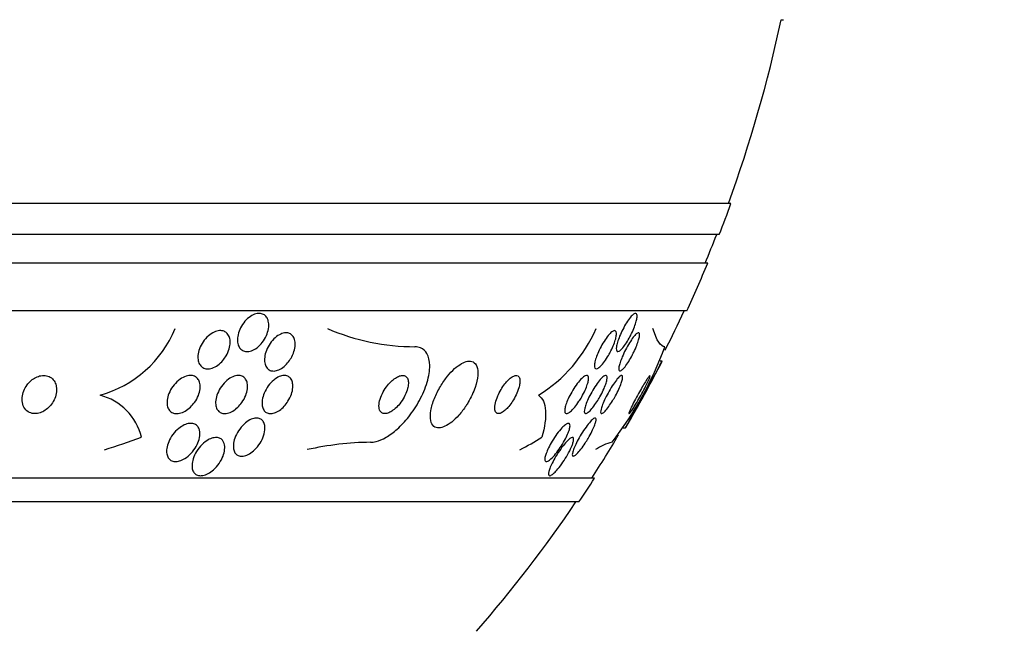
# Model space of a CAD drawing. Units: millimetres. Extents: x 0 to 1410, y 0 to 1604.
# Drawn here: x 819 to 840, y 1134 to 1146 of the extents above; entities that cross this region are included whole.
import ezdxf
from ezdxf import colors
from ezdxf.entities.mleader import LeaderData, LeaderLine
from ezdxf.math import Vec2, Vec3

# ---------------------------------------------------------------- set-up
doc = ezdxf.new("R2010")
doc.units = ezdxf.units.MM
doc.layers.add('DV4_Défaut', color=7, linetype='Continuous')
doc.layers.add('Défaut', color=7, linetype='Continuous')

# ---------------------------------------------------------------- blocks, each defined once
blk = doc.blocks.new('_DOT')
at = {"color": 0}
blk.add_line((0, 0), (-1, 0), dxfattribs=at)
at = {"color": 0, "const_width": 0.333}
blk.add_lwpolyline([(-0.1665, 0, 1), (0.1665, 0, 1)], format="xyb", close=True, dxfattribs=at)
blk = doc.blocks.new('SE3')
at = {"layer": 'DV4_Défaut', "color": 7, "linetype": 'Continuous'}
for p, q in [((835.334, 1146.331), (835.388, 1146.331)), ((834.285, 1142.481), (817.451, 1142.481)), ((834.04, 1141.831), (817.44, 1141.831)), ((833.798, 1141.231), (817.392, 1141.231)), ((833.357, 1140.231), (817.231, 1140.231)), ((832.843, 1139.181), (832.799, 1139.181)), ((832.028, 1137.781), (832.079, 1137.781)), ((831.428, 1136.731), (815.786, 1136.731)), ((831.097, 1136.231), (815.534, 1136.231))]:
    blk.add_line(p, q, dxfattribs=at)
for centre, radius, start, end in [((807.452, 1152.231), 28.5, 339.9948, 348.0524), ((807.452, 1152.231), 28.55, 338.6371, 340.0313), ((807.452, 1152.231), 28.5, 337.2963, 338.5978), ((807.452, 1152.231), 28.55, 335.1455, 337.3383), ((807.452, 1152.231), 28.5, 333.2717, 335.0989), ((820.414, 1140.786), 2.411, 285.8164, 337.4717), ((827.677, 1144.137), 4.655, 246.6456, 269.854), ((828.643, 1141.077), 3.066, 301.6279, 336.6555), ((825.706, 1142.156), 7.678, 322.49, 339.6087), ((729.027, 1195.351), 118.039, 330.80926, 331.58473), ((807.452, 1152.231), 28.55, 329.6119, 332.797), ((820.778, 1137.314), 1.188, 13.3636, 75.7421), ((807.452, 1152.231), 28.5, 327.0532, 329.1944), ((826.819, 1130.973), 6.509, 90.7307, 102.5243), ((832.003, 1136.552), 0.952, 102.5351, 125.5089), ((807.452, 1152.231), 28.55, 325.9151, 327.1182), ((807.452, 1152.231), 28.5, 318.9717, 325.8471)]:
    blk.add_arc(centre, radius, start, end, dxfattribs=at)
for centre, ratio in [((817.411, 1152.231), 0.90983), ((827.636, 1152.231), 0.541041)]:
    blk.add_ellipse(centre, major_axis=(0, -15.463), ratio=ratio, start_param=0.269604, end_param=0.32732, dxfattribs=at)
for points, knots in [([(824.601, 1139.965), (824.605, 1139.921), (824.6, 1139.872), (824.589, 1139.824), (824.577, 1139.776), (824.559, 1139.726), (824.534, 1139.678), (824.509, 1139.63), (824.477, 1139.583), (824.441, 1139.542), (824.407, 1139.503), (824.367, 1139.468), (824.326, 1139.441), (824.289, 1139.417), (824.249, 1139.399), (824.211, 1139.389), (824.177, 1139.381), (824.144, 1139.379), (824.114, 1139.384), (824.085, 1139.388), (824.058, 1139.399), (824.036, 1139.415), (824.013, 1139.431), (823.994, 1139.454), (823.98, 1139.479), (823.965, 1139.507), (823.955, 1139.54), (823.95, 1139.575), (823.945, 1139.613), (823.946, 1139.656), (823.953, 1139.699), (823.96, 1139.746), (823.975, 1139.795), (823.995, 1139.842), (824.017, 1139.891), (824.045, 1139.94), (824.078, 1139.984), (824.111, 1140.027), (824.149, 1140.066), (824.19, 1140.097), (824.226, 1140.126), (824.266, 1140.149), (824.306, 1140.163), (824.341, 1140.176), (824.376, 1140.182), (824.409, 1140.181), (824.439, 1140.18), (824.468, 1140.172), (824.493, 1140.159), (824.517, 1140.146), (824.539, 1140.127), (824.555, 1140.104), (824.573, 1140.079), (824.586, 1140.05), (824.593, 1140.017), (824.597, 1140), (824.6, 1139.983), (824.601, 1139.965)], [0, 0, 0, 0, 0.061503, 0.061503, 0.061503, 0.122911, 0.122911, 0.122911, 0.185674, 0.185674, 0.185674, 0.245457, 0.245457, 0.245457, 0.299146, 0.299146, 0.299146, 0.347304, 0.347304, 0.347304, 0.393049, 0.393049, 0.393049, 0.439745, 0.439745, 0.439745, 0.49, 0.49, 0.49, 0.545334, 0.545334, 0.545334, 0.605597, 0.605597, 0.605597, 0.668319, 0.668319, 0.668319, 0.729176, 0.729176, 0.729176, 0.784491, 0.784491, 0.784491, 0.833911, 0.833911, 0.833911, 0.88005, 0.88005, 0.88005, 0.926238, 0.926238, 0.926238, 0.975246, 0.975246, 0.975246, 1, 1, 1, 1]), ([(832.153, 1139.663), (832.128, 1139.618), (832.102, 1139.575), (832.076, 1139.538), (832.05, 1139.5), (832.024, 1139.466), (832, 1139.44), (831.978, 1139.416), (831.957, 1139.398), (831.94, 1139.389), (831.924, 1139.381), (831.911, 1139.379), (831.902, 1139.384), (831.893, 1139.389), (831.887, 1139.4), (831.884, 1139.416), (831.881, 1139.432), (831.882, 1139.455), (831.886, 1139.481), (831.89, 1139.508), (831.898, 1139.541), (831.908, 1139.576), (831.92, 1139.615), (831.935, 1139.658), (831.953, 1139.701), (831.972, 1139.748), (831.995, 1139.797), (832.019, 1139.844), (832.044, 1139.894), (832.071, 1139.942), (832.099, 1139.986), (832.126, 1140.028), (832.153, 1140.067), (832.179, 1140.099), (832.203, 1140.127), (832.225, 1140.15), (832.245, 1140.164), (832.262, 1140.176), (832.277, 1140.182), (832.289, 1140.181), (832.3, 1140.18), (832.308, 1140.172), (832.313, 1140.159), (832.317, 1140.145), (832.318, 1140.126), (832.317, 1140.103), (832.315, 1140.078), (832.309, 1140.048), (832.3, 1140.015), (832.291, 1139.98), (832.278, 1139.94), (832.263, 1139.898), (832.246, 1139.853), (832.225, 1139.806), (832.203, 1139.759), (832.187, 1139.726), (832.17, 1139.694), (832.153, 1139.663)], [0, 0, 0, 0, 0.058086, 0.058086, 0.058086, 0.116485, 0.116485, 0.116485, 0.170023, 0.170023, 0.170023, 0.218141, 0.218141, 0.218141, 0.263901, 0.263901, 0.263901, 0.310659, 0.310659, 0.310659, 0.361009, 0.361009, 0.361009, 0.416453, 0.416453, 0.416453, 0.476809, 0.476809, 0.476809, 0.539572, 0.539572, 0.539572, 0.6004, 0.6004, 0.6004, 0.655649, 0.655649, 0.655649, 0.705024, 0.705024, 0.705024, 0.751164, 0.751164, 0.751164, 0.797401, 0.797401, 0.797401, 0.846494, 0.846494, 0.846494, 0.900272, 0.900272, 0.900272, 0.959172, 0.959172, 0.959172, 1, 1, 1, 1]), ([(823.64, 1139.195), (823.609, 1139.159), (823.573, 1139.125), (823.535, 1139.098), (823.498, 1139.071), (823.457, 1139.049), (823.417, 1139.035), (823.38, 1139.023), (823.343, 1139.018), (823.309, 1139.02), (823.278, 1139.022), (823.249, 1139.03), (823.224, 1139.044), (823.2, 1139.057), (823.179, 1139.077), (823.162, 1139.1), (823.145, 1139.125), (823.133, 1139.155), (823.125, 1139.187), (823.117, 1139.222), (823.115, 1139.262), (823.119, 1139.302), (823.123, 1139.347), (823.134, 1139.394), (823.152, 1139.441), (823.17, 1139.49), (823.196, 1139.539), (823.227, 1139.585), (823.258, 1139.631), (823.296, 1139.674), (823.337, 1139.71), (823.375, 1139.743), (823.418, 1139.771), (823.46, 1139.79), (823.498, 1139.807), (823.537, 1139.817), (823.573, 1139.819), (823.606, 1139.821), (823.637, 1139.816), (823.665, 1139.805), (823.691, 1139.794), (823.715, 1139.778), (823.734, 1139.757), (823.753, 1139.735), (823.768, 1139.708), (823.778, 1139.678), (823.789, 1139.646), (823.794, 1139.609), (823.794, 1139.57), (823.794, 1139.528), (823.786, 1139.483), (823.773, 1139.438), (823.759, 1139.389), (823.737, 1139.339), (823.71, 1139.293), (823.69, 1139.259), (823.666, 1139.226), (823.64, 1139.195)], [0, 0, 0, 0, 0.05447, 0.05447, 0.05447, 0.10927, 0.10927, 0.10927, 0.159323, 0.159323, 0.159323, 0.205245, 0.205245, 0.205245, 0.250645, 0.250645, 0.250645, 0.29869, 0.29869, 0.29869, 0.351566, 0.351566, 0.351566, 0.410066, 0.410066, 0.410066, 0.472786, 0.472786, 0.472786, 0.535795, 0.535795, 0.535795, 0.594312, 0.594312, 0.594312, 0.64611, 0.64611, 0.64611, 0.692886, 0.692886, 0.692886, 0.738166, 0.738166, 0.738166, 0.785227, 0.785227, 0.785227, 0.836492, 0.836492, 0.836492, 0.893232, 0.893232, 0.893232, 0.954858, 0.954858, 0.954858, 1, 1, 1, 1]), ([(825.018, 1139.169), (824.99, 1139.132), (824.957, 1139.097), (824.923, 1139.068), (824.888, 1139.039), (824.85, 1139.015), (824.813, 1138.999), (824.779, 1138.984), (824.744, 1138.975), (824.712, 1138.974), (824.682, 1138.973), (824.654, 1138.977), (824.629, 1138.988), (824.605, 1138.999), (824.583, 1139.015), (824.566, 1139.036), (824.548, 1139.058), (824.534, 1139.086), (824.526, 1139.116), (824.516, 1139.15), (824.512, 1139.189), (824.514, 1139.229), (824.516, 1139.273), (824.525, 1139.321), (824.54, 1139.368), (824.556, 1139.418), (824.579, 1139.468), (824.608, 1139.516), (824.637, 1139.563), (824.672, 1139.608), (824.71, 1139.646), (824.745, 1139.681), (824.785, 1139.711), (824.825, 1139.733), (824.86, 1139.752), (824.896, 1139.765), (824.931, 1139.771), (824.962, 1139.776), (824.992, 1139.774), (825.019, 1139.767), (825.045, 1139.759), (825.069, 1139.746), (825.088, 1139.728), (825.108, 1139.709), (825.124, 1139.684), (825.135, 1139.656), (825.148, 1139.625), (825.155, 1139.59), (825.156, 1139.552), (825.157, 1139.511), (825.152, 1139.465), (825.141, 1139.42), (825.129, 1139.371), (825.11, 1139.32), (825.085, 1139.272), (825.066, 1139.236), (825.043, 1139.201), (825.018, 1139.169)], [0, 0, 0, 0, 0.052872, 0.052872, 0.052872, 0.106056, 0.106056, 0.106056, 0.154898, 0.154898, 0.154898, 0.200348, 0.200348, 0.200348, 0.246009, 0.246009, 0.246009, 0.294878, 0.294878, 0.294878, 0.348917, 0.348917, 0.348917, 0.408542, 0.408542, 0.408542, 0.4718, 0.4718, 0.4718, 0.53432, 0.53432, 0.53432, 0.591522, 0.591522, 0.591522, 0.642008, 0.642008, 0.642008, 0.688113, 0.688113, 0.688113, 0.733459, 0.733459, 0.733459, 0.781184, 0.781184, 0.781184, 0.83352, 0.83352, 0.83352, 0.891433, 0.891433, 0.891433, 0.953842, 0.953842, 0.953842, 1, 1, 1, 1]), ([(831.72, 1139.301), (831.694, 1139.256), (831.665, 1139.213), (831.637, 1139.174), (831.609, 1139.136), (831.581, 1139.102), (831.554, 1139.076), (831.53, 1139.052), (831.507, 1139.034), (831.488, 1139.026), (831.471, 1139.018), (831.457, 1139.017), (831.446, 1139.023), (831.436, 1139.029), (831.43, 1139.041), (831.427, 1139.058), (831.424, 1139.075), (831.424, 1139.097), (831.428, 1139.123), (831.431, 1139.151), (831.439, 1139.184), (831.45, 1139.219), (831.461, 1139.258), (831.477, 1139.3), (831.495, 1139.343), (831.514, 1139.389), (831.538, 1139.438), (831.563, 1139.485), (831.589, 1139.534), (831.618, 1139.583), (831.647, 1139.626), (831.676, 1139.669), (831.706, 1139.708), (831.734, 1139.74), (831.76, 1139.768), (831.784, 1139.79), (831.806, 1139.804), (831.825, 1139.816), (831.841, 1139.821), (831.854, 1139.819), (831.866, 1139.816), (831.875, 1139.808), (831.88, 1139.794), (831.885, 1139.78), (831.887, 1139.76), (831.885, 1139.736), (831.883, 1139.711), (831.878, 1139.681), (831.87, 1139.648), (831.86, 1139.613), (831.847, 1139.573), (831.831, 1139.532), (831.814, 1139.487), (831.793, 1139.44), (831.77, 1139.394), (831.754, 1139.363), (831.737, 1139.332), (831.72, 1139.301)], [0, 0, 0, 0, 0.059637, 0.059637, 0.059637, 0.1196, 0.1196, 0.1196, 0.174333, 0.174333, 0.174333, 0.222833, 0.222833, 0.222833, 0.268202, 0.268202, 0.268202, 0.314102, 0.314102, 0.314102, 0.363424, 0.363424, 0.363424, 0.417997, 0.417997, 0.417997, 0.478036, 0.478036, 0.478036, 0.541343, 0.541343, 0.541343, 0.603428, 0.603428, 0.603428, 0.659933, 0.659933, 0.659933, 0.709873, 0.709873, 0.709873, 0.755798, 0.755798, 0.755798, 0.801298, 0.801298, 0.801298, 0.849414, 0.849414, 0.849414, 0.902265, 0.902265, 0.902265, 0.960648, 0.960648, 0.960648, 1, 1, 1, 1]), ([(832.199, 1139.272), (832.175, 1139.228), (832.149, 1139.184), (832.123, 1139.145), (832.097, 1139.105), (832.071, 1139.07), (832.047, 1139.042), (832.025, 1139.017), (832.005, 1138.997), (831.988, 1138.986), (831.973, 1138.975), (831.961, 1138.972), (831.952, 1138.975), (831.944, 1138.977), (831.938, 1138.986), (831.936, 1139), (831.934, 1139.015), (831.935, 1139.035), (831.939, 1139.059), (831.944, 1139.085), (831.952, 1139.117), (831.963, 1139.15), (831.975, 1139.188), (831.991, 1139.23), (832.009, 1139.273), (832.028, 1139.32), (832.051, 1139.369), (832.076, 1139.417), (832.102, 1139.467), (832.129, 1139.517), (832.157, 1139.563), (832.184, 1139.606), (832.212, 1139.647), (832.238, 1139.68), (832.261, 1139.71), (832.283, 1139.735), (832.302, 1139.751), (832.319, 1139.765), (832.333, 1139.773), (832.344, 1139.774), (832.355, 1139.774), (832.362, 1139.769), (832.366, 1139.757), (832.37, 1139.746), (832.371, 1139.729), (832.369, 1139.707), (832.366, 1139.684), (832.36, 1139.656), (832.351, 1139.625), (832.341, 1139.59), (832.328, 1139.551), (832.312, 1139.511), (832.295, 1139.466), (832.273, 1139.418), (832.251, 1139.371), (832.234, 1139.338), (832.217, 1139.305), (832.199, 1139.272)], [0, 0, 0, 0, 0.058051, 0.058051, 0.058051, 0.116449, 0.116449, 0.116449, 0.169502, 0.169502, 0.169502, 0.216867, 0.216867, 0.216867, 0.26199, 0.26199, 0.26199, 0.308425, 0.308425, 0.308425, 0.358851, 0.358851, 0.358851, 0.414796, 0.414796, 0.414796, 0.475973, 0.475973, 0.475973, 0.539539, 0.539539, 0.539539, 0.600686, 0.600686, 0.600686, 0.655576, 0.655576, 0.655576, 0.704212, 0.704212, 0.704212, 0.749659, 0.749659, 0.749659, 0.795482, 0.795482, 0.795482, 0.844538, 0.844538, 0.844538, 0.898698, 0.898698, 0.898698, 0.958345, 0.958345, 0.958345, 1, 1, 1, 1]), ([(826.736, 1137.481), (826.772, 1137.481), (826.81, 1137.486), (826.849, 1137.496), (826.916, 1137.513), (826.988, 1137.544), (827.06, 1137.586), (827.138, 1137.631), (827.217, 1137.69), (827.292, 1137.757), (827.377, 1137.833), (827.459, 1137.922), (827.534, 1138.016), (827.618, 1138.122), (827.694, 1138.238), (827.758, 1138.356), (827.826, 1138.482), (827.882, 1138.613), (827.919, 1138.739), (827.956, 1138.863), (827.975, 1138.985), (827.974, 1139.091), (827.972, 1139.187), (827.953, 1139.274), (827.916, 1139.339), (827.884, 1139.395), (827.837, 1139.437), (827.781, 1139.46), (827.746, 1139.474), (827.707, 1139.481), (827.665, 1139.481)], [0, 0, 0, 0, 0.051782, 0.051782, 0.051782, 0.139855, 0.139855, 0.139855, 0.235378, 0.235378, 0.235378, 0.343059, 0.343059, 0.343059, 0.464213, 0.464213, 0.464213, 0.594484, 0.594484, 0.594484, 0.723277, 0.723277, 0.723277, 0.839221, 0.839221, 0.839221, 0.939051, 0.939051, 0.939051, 1, 1, 1, 1]), ([(828.78, 1138.318), (828.84, 1138.42), (828.891, 1138.529), (828.926, 1138.631), (828.956, 1138.719), (828.975, 1138.805), (828.982, 1138.881), (828.988, 1138.953), (828.982, 1139.018), (828.963, 1139.069), (828.946, 1139.113), (828.919, 1139.146), (828.883, 1139.164), (828.851, 1139.18), (828.812, 1139.185), (828.769, 1139.178), (828.729, 1139.171), (828.684, 1139.154), (828.639, 1139.128), (828.592, 1139.101), (828.543, 1139.065), (828.496, 1139.023), (828.444, 1138.977), (828.393, 1138.922), (828.346, 1138.864), (828.293, 1138.798), (828.243, 1138.726), (828.199, 1138.652), (828.15, 1138.57), (828.107, 1138.485), (828.074, 1138.401), (828.038, 1138.313), (828.012, 1138.225), (827.999, 1138.145), (827.985, 1138.067), (827.984, 1137.994), (827.996, 1137.935), (828.007, 1137.883), (828.029, 1137.841), (828.061, 1137.814), (828.089, 1137.791), (828.126, 1137.78), (828.168, 1137.781), (828.206, 1137.783), (828.249, 1137.795), (828.294, 1137.816), (828.34, 1137.837), (828.387, 1137.868), (828.435, 1137.906), (828.485, 1137.946), (828.536, 1137.995), (828.584, 1138.049), (828.638, 1138.11), (828.689, 1138.177), (828.735, 1138.247), (828.751, 1138.271), (828.766, 1138.294), (828.78, 1138.318)], [0, 0, 0, 0, 0.076711, 0.076711, 0.076711, 0.14191, 0.14191, 0.14191, 0.203691, 0.203691, 0.203691, 0.257828, 0.257828, 0.257828, 0.305041, 0.305041, 0.305041, 0.34921, 0.34921, 0.34921, 0.394277, 0.394277, 0.394277, 0.443257, 0.443257, 0.443257, 0.498132, 0.498132, 0.498132, 0.559246, 0.559246, 0.559246, 0.624227, 0.624227, 0.624227, 0.687763, 0.687763, 0.687763, 0.744404, 0.744404, 0.744404, 0.793084, 0.793084, 0.793084, 0.837293, 0.837293, 0.837293, 0.881449, 0.881449, 0.881449, 0.929018, 0.929018, 0.929018, 0.982348, 0.982348, 0.982348, 1, 1, 1, 1]), ([(820.118, 1138.744), (820.101, 1138.777), (820.077, 1138.806), (820.048, 1138.828), (820.018, 1138.851), (819.982, 1138.868), (819.943, 1138.876), (819.908, 1138.883), (819.868, 1138.883), (819.829, 1138.876), (819.793, 1138.87), (819.757, 1138.857), (819.722, 1138.84), (819.687, 1138.822), (819.654, 1138.8), (819.624, 1138.774), (819.592, 1138.746), (819.563, 1138.714), (819.538, 1138.681), (819.51, 1138.643), (819.488, 1138.602), (819.471, 1138.561), (819.452, 1138.514), (819.44, 1138.467), (819.436, 1138.421), (819.431, 1138.371), (819.435, 1138.322), (819.448, 1138.278), (819.46, 1138.233), (819.482, 1138.193), (819.513, 1138.161), (819.54, 1138.131), (819.576, 1138.108), (819.616, 1138.095), (819.651, 1138.083), (819.69, 1138.079), (819.731, 1138.082), (819.767, 1138.086), (819.804, 1138.095), (819.84, 1138.11), (819.875, 1138.125), (819.909, 1138.144), (819.94, 1138.168), (819.973, 1138.193), (820.004, 1138.222), (820.03, 1138.254), (820.059, 1138.289), (820.084, 1138.328), (820.104, 1138.367), (820.125, 1138.411), (820.141, 1138.458), (820.149, 1138.503), (820.158, 1138.553), (820.158, 1138.603), (820.151, 1138.648), (820.145, 1138.682), (820.134, 1138.715), (820.118, 1138.744)], [0, 0, 0, 0, 0.053862, 0.053862, 0.053862, 0.108109, 0.108109, 0.108109, 0.156922, 0.156922, 0.156922, 0.20134, 0.20134, 0.20134, 0.2455, 0.2455, 0.2455, 0.292835, 0.292835, 0.292835, 0.345758, 0.345758, 0.345758, 0.405274, 0.405274, 0.405274, 0.469914, 0.469914, 0.469914, 0.534977, 0.534977, 0.534977, 0.594359, 0.594359, 0.594359, 0.64528, 0.64528, 0.64528, 0.690265, 0.690265, 0.690265, 0.733865, 0.733865, 0.733865, 0.77993, 0.77993, 0.77993, 0.83121, 0.83121, 0.83121, 0.889131, 0.889131, 0.889131, 0.95283, 0.95283, 0.95283, 1, 1, 1, 1]), ([(822.962, 1138.219), (822.928, 1138.186), (822.891, 1138.157), (822.852, 1138.135), (822.813, 1138.113), (822.772, 1138.096), (822.733, 1138.088), (822.697, 1138.08), (822.662, 1138.079), (822.63, 1138.085), (822.602, 1138.091), (822.575, 1138.102), (822.553, 1138.119), (822.531, 1138.136), (822.513, 1138.157), (822.5, 1138.183), (822.486, 1138.21), (822.477, 1138.242), (822.473, 1138.275), (822.469, 1138.313), (822.471, 1138.355), (822.479, 1138.396), (822.488, 1138.443), (822.504, 1138.492), (822.527, 1138.539), (822.55, 1138.589), (822.582, 1138.638), (822.619, 1138.683), (822.655, 1138.727), (822.698, 1138.768), (822.743, 1138.8), (822.784, 1138.829), (822.828, 1138.853), (822.872, 1138.866), (822.909, 1138.878), (822.947, 1138.883), (822.981, 1138.88), (823.012, 1138.878), (823.04, 1138.869), (823.065, 1138.855), (823.089, 1138.841), (823.109, 1138.822), (823.125, 1138.799), (823.141, 1138.775), (823.153, 1138.745), (823.159, 1138.714), (823.167, 1138.679), (823.168, 1138.64), (823.163, 1138.6), (823.158, 1138.555), (823.146, 1138.508), (823.128, 1138.462), (823.108, 1138.412), (823.08, 1138.362), (823.047, 1138.316), (823.022, 1138.281), (822.993, 1138.248), (822.962, 1138.219)], [0, 0, 0, 0, 0.052649, 0.052649, 0.052649, 0.105664, 0.105664, 0.105664, 0.153617, 0.153617, 0.153617, 0.197737, 0.197737, 0.197737, 0.24218, 0.24218, 0.24218, 0.290298, 0.290298, 0.290298, 0.344333, 0.344333, 0.344333, 0.404893, 0.404893, 0.404893, 0.469855, 0.469855, 0.469855, 0.534049, 0.534049, 0.534049, 0.591865, 0.591865, 0.591865, 0.641685, 0.641685, 0.641685, 0.6865, 0.6865, 0.6865, 0.730584, 0.730584, 0.730584, 0.777442, 0.777442, 0.777442, 0.829576, 0.829576, 0.829576, 0.888166, 0.888166, 0.888166, 0.952093, 0.952093, 0.952093, 1, 1, 1, 1]), ([(823.953, 1138.215), (823.921, 1138.184), (823.886, 1138.156), (823.849, 1138.134), (823.813, 1138.113), (823.774, 1138.096), (823.738, 1138.088), (823.704, 1138.08), (823.672, 1138.079), (823.642, 1138.084), (823.615, 1138.089), (823.59, 1138.1), (823.569, 1138.116), (823.547, 1138.132), (823.53, 1138.153), (823.517, 1138.178), (823.503, 1138.205), (823.494, 1138.237), (823.491, 1138.271), (823.487, 1138.31), (823.489, 1138.352), (823.497, 1138.395), (823.507, 1138.442), (823.523, 1138.492), (823.546, 1138.54), (823.57, 1138.591), (823.601, 1138.641), (823.638, 1138.686), (823.673, 1138.729), (823.714, 1138.77), (823.758, 1138.801), (823.796, 1138.83), (823.838, 1138.852), (823.878, 1138.866), (823.913, 1138.877), (823.949, 1138.883), (823.98, 1138.881), (824.01, 1138.879), (824.037, 1138.871), (824.06, 1138.858), (824.084, 1138.845), (824.103, 1138.826), (824.118, 1138.804), (824.135, 1138.779), (824.146, 1138.75), (824.153, 1138.718), (824.16, 1138.683), (824.16, 1138.643), (824.156, 1138.603), (824.15, 1138.557), (824.138, 1138.509), (824.119, 1138.462), (824.099, 1138.411), (824.071, 1138.361), (824.038, 1138.314), (824.013, 1138.278), (823.984, 1138.245), (823.953, 1138.215)], [0, 0, 0, 0, 0.050445, 0.050445, 0.050445, 0.101206, 0.101206, 0.101206, 0.147784, 0.147784, 0.147784, 0.191704, 0.191704, 0.191704, 0.2369, 0.2369, 0.2369, 0.286425, 0.286425, 0.286425, 0.342162, 0.342162, 0.342162, 0.404116, 0.404116, 0.404116, 0.469342, 0.469342, 0.469342, 0.532232, 0.532232, 0.532232, 0.587901, 0.587901, 0.587901, 0.636097, 0.636097, 0.636097, 0.680429, 0.680429, 0.680429, 0.725019, 0.725019, 0.725019, 0.773096, 0.773096, 0.773096, 0.826856, 0.826856, 0.826856, 0.886989, 0.886989, 0.886989, 0.951609, 0.951609, 0.951609, 1, 1, 1, 1]), ([(824.924, 1138.236), (824.894, 1138.203), (824.86, 1138.173), (824.826, 1138.149), (824.791, 1138.125), (824.754, 1138.106), (824.719, 1138.095), (824.686, 1138.084), (824.654, 1138.08), (824.625, 1138.082), (824.598, 1138.084), (824.573, 1138.092), (824.551, 1138.104), (824.529, 1138.118), (824.511, 1138.136), (824.497, 1138.159), (824.482, 1138.184), (824.471, 1138.214), (824.466, 1138.246), (824.46, 1138.283), (824.46, 1138.324), (824.467, 1138.366), (824.473, 1138.413), (824.487, 1138.463), (824.508, 1138.512), (824.529, 1138.563), (824.558, 1138.614), (824.592, 1138.662), (824.624, 1138.707), (824.663, 1138.749), (824.705, 1138.784), (824.741, 1138.815), (824.781, 1138.84), (824.82, 1138.857), (824.854, 1138.871), (824.888, 1138.88), (824.92, 1138.881), (824.948, 1138.882), (824.976, 1138.877), (824.999, 1138.867), (825.023, 1138.857), (825.043, 1138.841), (825.059, 1138.821), (825.077, 1138.799), (825.09, 1138.772), (825.097, 1138.742), (825.106, 1138.708), (825.109, 1138.67), (825.106, 1138.63), (825.103, 1138.586), (825.093, 1138.538), (825.077, 1138.49), (825.059, 1138.44), (825.034, 1138.388), (825.003, 1138.339), (824.98, 1138.303), (824.953, 1138.268), (824.924, 1138.236)], [0, 0, 0, 0, 0.049902, 0.049902, 0.049902, 0.100111, 0.100111, 0.100111, 0.146308, 0.146308, 0.146308, 0.190108, 0.190108, 0.190108, 0.235424, 0.235424, 0.235424, 0.285262, 0.285262, 0.285262, 0.341436, 0.341436, 0.341436, 0.403801, 0.403801, 0.403801, 0.469187, 0.469187, 0.469187, 0.531833, 0.531833, 0.531833, 0.586995, 0.586995, 0.586995, 0.634757, 0.634757, 0.634757, 0.6789, 0.6789, 0.6789, 0.723548, 0.723548, 0.723548, 0.771884, 0.771884, 0.771884, 0.826051, 0.826051, 0.826051, 0.886621, 0.886621, 0.886621, 0.951503, 0.951503, 0.951503, 1, 1, 1, 1]), ([(827.526, 1138.685), (827.529, 1138.721), (827.528, 1138.755), (827.52, 1138.784), (827.513, 1138.813), (827.5, 1138.837), (827.482, 1138.853), (827.465, 1138.869), (827.443, 1138.878), (827.419, 1138.88), (827.396, 1138.883), (827.369, 1138.879), (827.342, 1138.87), (827.315, 1138.861), (827.285, 1138.846), (827.256, 1138.827), (827.225, 1138.806), (827.193, 1138.78), (827.163, 1138.751), (827.129, 1138.718), (827.097, 1138.68), (827.067, 1138.64), (827.035, 1138.596), (827.006, 1138.548), (826.982, 1138.5), (826.957, 1138.449), (826.937, 1138.396), (826.925, 1138.347), (826.913, 1138.299), (826.909, 1138.252), (826.912, 1138.212), (826.915, 1138.177), (826.926, 1138.146), (826.943, 1138.124), (826.957, 1138.104), (826.977, 1138.091), (827.001, 1138.085), (827.023, 1138.079), (827.048, 1138.08), (827.074, 1138.086), (827.101, 1138.092), (827.13, 1138.104), (827.158, 1138.12), (827.189, 1138.138), (827.22, 1138.161), (827.25, 1138.188), (827.284, 1138.217), (827.317, 1138.252), (827.347, 1138.289), (827.38, 1138.331), (827.411, 1138.377), (827.436, 1138.423), (827.464, 1138.473), (827.487, 1138.526), (827.503, 1138.576), (827.514, 1138.614), (827.522, 1138.651), (827.526, 1138.685)], [0, 0, 0, 0, 0.050972, 0.050972, 0.050972, 0.102273, 0.102273, 0.102273, 0.149158, 0.149158, 0.149158, 0.19306, 0.19306, 0.19306, 0.237915, 0.237915, 0.237915, 0.286831, 0.286831, 0.286831, 0.34185, 0.34185, 0.34185, 0.403322, 0.403322, 0.403322, 0.468755, 0.468755, 0.468755, 0.532616, 0.532616, 0.532616, 0.589323, 0.589323, 0.589323, 0.637893, 0.637893, 0.637893, 0.681953, 0.681953, 0.681953, 0.725981, 0.725981, 0.725981, 0.77347, 0.77347, 0.77347, 0.826807, 0.826807, 0.826807, 0.886819, 0.886819, 0.886819, 0.951664, 0.951664, 0.951664, 1, 1, 1, 1]), ([(829.86, 1138.715), (829.865, 1138.751), (829.864, 1138.784), (829.859, 1138.811), (829.853, 1138.837), (829.841, 1138.858), (829.824, 1138.87), (829.809, 1138.88), (829.789, 1138.884), (829.766, 1138.879), (829.746, 1138.875), (829.722, 1138.865), (829.698, 1138.85), (829.674, 1138.835), (829.649, 1138.814), (829.624, 1138.79), (829.598, 1138.764), (829.572, 1138.734), (829.547, 1138.702), (829.519, 1138.667), (829.493, 1138.627), (829.469, 1138.588), (829.443, 1138.543), (829.419, 1138.496), (829.4, 1138.451), (829.379, 1138.401), (829.362, 1138.351), (829.351, 1138.306), (829.34, 1138.26), (829.335, 1138.217), (829.337, 1138.181), (829.339, 1138.148), (829.348, 1138.121), (829.363, 1138.104), (829.376, 1138.089), (829.394, 1138.081), (829.416, 1138.081), (829.435, 1138.082), (829.458, 1138.089), (829.482, 1138.102), (829.505, 1138.114), (829.53, 1138.132), (829.555, 1138.154), (829.581, 1138.176), (829.607, 1138.204), (829.632, 1138.234), (829.659, 1138.267), (829.686, 1138.303), (829.71, 1138.341), (829.737, 1138.384), (829.762, 1138.429), (829.783, 1138.474), (829.807, 1138.523), (829.826, 1138.572), (829.839, 1138.619), (829.849, 1138.653), (829.856, 1138.685), (829.86, 1138.715)], [0, 0, 0, 0, 0.055881, 0.055881, 0.055881, 0.112174, 0.112174, 0.112174, 0.162467, 0.162467, 0.162467, 0.207458, 0.207458, 0.207458, 0.251352, 0.251352, 0.251352, 0.297794, 0.297794, 0.297794, 0.349415, 0.349415, 0.349415, 0.407581, 0.407581, 0.407581, 0.471437, 0.471437, 0.471437, 0.536922, 0.536922, 0.536922, 0.597885, 0.597885, 0.597885, 0.650493, 0.650493, 0.650493, 0.696335, 0.696335, 0.696335, 0.739865, 0.739865, 0.739865, 0.785155, 0.785155, 0.785155, 0.835181, 0.835181, 0.835181, 0.891699, 0.891699, 0.891699, 0.954422, 0.954422, 0.954422, 1, 1, 1, 1]), ([(831.101, 1138.339), (831.072, 1138.295), (831.042, 1138.252), (831.011, 1138.216), (830.981, 1138.179), (830.95, 1138.147), (830.922, 1138.124), (830.898, 1138.103), (830.875, 1138.089), (830.856, 1138.084), (830.84, 1138.079), (830.827, 1138.081), (830.818, 1138.09), (830.809, 1138.098), (830.804, 1138.111), (830.803, 1138.13), (830.801, 1138.149), (830.803, 1138.173), (830.809, 1138.2), (830.815, 1138.229), (830.825, 1138.263), (830.837, 1138.298), (830.852, 1138.338), (830.87, 1138.381), (830.891, 1138.425), (830.914, 1138.473), (830.941, 1138.522), (830.97, 1138.57), (831, 1138.619), (831.032, 1138.668), (831.065, 1138.711), (831.096, 1138.753), (831.129, 1138.79), (831.159, 1138.819), (831.185, 1138.844), (831.211, 1138.863), (831.232, 1138.873), (831.25, 1138.882), (831.266, 1138.883), (831.278, 1138.878), (831.288, 1138.873), (831.295, 1138.862), (831.299, 1138.846), (831.302, 1138.83), (831.302, 1138.808), (831.299, 1138.784), (831.295, 1138.757), (831.287, 1138.726), (831.276, 1138.692), (831.265, 1138.655), (831.249, 1138.614), (831.23, 1138.573), (831.209, 1138.527), (831.185, 1138.478), (831.158, 1138.432), (831.14, 1138.4), (831.121, 1138.369), (831.101, 1138.339)], [0, 0, 0, 0, 0.06016, 0.06016, 0.06016, 0.120736, 0.120736, 0.120736, 0.174763, 0.174763, 0.174763, 0.221672, 0.221672, 0.221672, 0.265516, 0.265516, 0.265516, 0.310471, 0.310471, 0.310471, 0.359663, 0.359663, 0.359663, 0.415065, 0.415065, 0.415065, 0.47681, 0.47681, 0.47681, 0.542094, 0.542094, 0.542094, 0.605326, 0.605326, 0.605326, 0.661402, 0.661402, 0.661402, 0.709817, 0.709817, 0.709817, 0.754125, 0.754125, 0.754125, 0.798517, 0.798517, 0.798517, 0.84629, 0.84629, 0.84629, 0.899715, 0.899715, 0.899715, 0.95959, 0.95959, 0.95959, 1, 1, 1, 1]), ([(831.478, 1138.331), (831.45, 1138.289), (831.421, 1138.248), (831.394, 1138.213), (831.366, 1138.177), (831.338, 1138.146), (831.313, 1138.124), (831.291, 1138.104), (831.271, 1138.09), (831.255, 1138.084), (831.241, 1138.079), (831.23, 1138.081), (831.223, 1138.088), (831.216, 1138.095), (831.212, 1138.108), (831.212, 1138.126), (831.212, 1138.144), (831.215, 1138.168), (831.221, 1138.194), (831.229, 1138.224), (831.24, 1138.258), (831.253, 1138.294), (831.269, 1138.335), (831.288, 1138.379), (831.309, 1138.423), (831.333, 1138.472), (831.36, 1138.522), (831.389, 1138.571), (831.419, 1138.621), (831.45, 1138.67), (831.482, 1138.713), (831.511, 1138.754), (831.542, 1138.791), (831.569, 1138.819), (831.593, 1138.844), (831.615, 1138.862), (831.634, 1138.872), (831.65, 1138.881), (831.663, 1138.883), (831.673, 1138.879), (831.682, 1138.875), (831.687, 1138.864), (831.689, 1138.849), (831.692, 1138.834), (831.69, 1138.813), (831.686, 1138.789), (831.681, 1138.762), (831.672, 1138.731), (831.661, 1138.697), (831.648, 1138.659), (831.631, 1138.618), (831.611, 1138.576), (831.59, 1138.528), (831.565, 1138.479), (831.538, 1138.432), (831.519, 1138.398), (831.498, 1138.364), (831.478, 1138.331)], [0, 0, 0, 0, 0.057801, 0.057801, 0.057801, 0.116021, 0.116021, 0.116021, 0.167927, 0.167927, 0.167927, 0.213709, 0.213709, 0.213709, 0.257578, 0.257578, 0.257578, 0.303431, 0.303431, 0.303431, 0.354102, 0.354102, 0.354102, 0.411174, 0.411174, 0.411174, 0.474124, 0.474124, 0.474124, 0.539358, 0.539358, 0.539358, 0.601043, 0.601043, 0.601043, 0.655021, 0.655021, 0.655021, 0.702064, 0.702064, 0.702064, 0.746126, 0.746126, 0.746126, 0.791185, 0.791185, 0.791185, 0.840266, 0.840266, 0.840266, 0.895322, 0.895322, 0.895322, 0.95661, 0.95661, 0.95661, 1, 1, 1, 1]), ([(831.804, 1138.348), (831.778, 1138.306), (831.75, 1138.264), (831.724, 1138.228), (831.698, 1138.191), (831.671, 1138.158), (831.648, 1138.134), (831.628, 1138.112), (831.609, 1138.096), (831.594, 1138.088), (831.581, 1138.08), (831.571, 1138.079), (831.564, 1138.084), (831.558, 1138.089), (831.555, 1138.1), (831.555, 1138.115), (831.555, 1138.131), (831.559, 1138.153), (831.565, 1138.178), (831.572, 1138.206), (831.583, 1138.238), (831.597, 1138.273), (831.613, 1138.313), (831.632, 1138.357), (831.653, 1138.401), (831.676, 1138.45), (831.703, 1138.501), (831.731, 1138.55), (831.76, 1138.601), (831.791, 1138.651), (831.821, 1138.696), (831.849, 1138.738), (831.878, 1138.777), (831.904, 1138.807), (831.927, 1138.834), (831.948, 1138.854), (831.965, 1138.867), (831.98, 1138.878), (831.992, 1138.883), (832.001, 1138.881), (832.009, 1138.879), (832.014, 1138.871), (832.016, 1138.858), (832.018, 1138.845), (832.016, 1138.826), (832.011, 1138.804), (832.006, 1138.779), (831.997, 1138.749), (831.986, 1138.717), (831.973, 1138.68), (831.956, 1138.639), (831.937, 1138.597), (831.915, 1138.551), (831.891, 1138.501), (831.864, 1138.453), (831.845, 1138.418), (831.825, 1138.382), (831.804, 1138.348)], [0, 0, 0, 0, 0.056804, 0.056804, 0.056804, 0.114027, 0.114027, 0.114027, 0.165039, 0.165039, 0.165039, 0.210312, 0.210312, 0.210312, 0.25414, 0.25414, 0.25414, 0.300335, 0.300335, 0.300335, 0.351632, 0.351632, 0.351632, 0.409457, 0.409457, 0.409457, 0.47299, 0.47299, 0.47299, 0.538261, 0.538261, 0.538261, 0.599315, 0.599315, 0.599315, 0.652401, 0.652401, 0.652401, 0.698833, 0.698833, 0.698833, 0.742737, 0.742737, 0.742737, 0.788037, 0.788037, 0.788037, 0.837664, 0.837664, 0.837664, 0.893449, 0.893449, 0.893449, 0.955406, 0.955406, 0.955406, 1, 1, 1, 1]), ([(832.591, 1138.881), (832.591, 1138.881), (832.591, 1138.881), (832.591, 1138.881), (832.587, 1138.881), (832.58, 1138.874), (832.571, 1138.863), (832.561, 1138.851), (832.548, 1138.833), (832.533, 1138.812), (832.517, 1138.788), (832.499, 1138.759), (832.479, 1138.727), (832.457, 1138.691), (832.433, 1138.651), (832.408, 1138.609), (832.381, 1138.562), (832.353, 1138.512), (832.326, 1138.463), (832.298, 1138.412), (832.27, 1138.36), (832.245, 1138.311), (832.222, 1138.266), (832.2, 1138.222), (832.184, 1138.186), (832.17, 1138.155), (832.158, 1138.128), (832.152, 1138.11), (832.147, 1138.094), (832.146, 1138.085), (832.148, 1138.082), (832.15, 1138.079), (832.155, 1138.083), (832.163, 1138.091), (832.172, 1138.1), (832.183, 1138.115), (832.197, 1138.133), (832.211, 1138.154), (832.228, 1138.18), (832.247, 1138.209), (832.255, 1138.222), (832.264, 1138.236), (832.273, 1138.251)], [0, 0, 0, 0, 0.002792, 0.002792, 0.002792, 0.070165, 0.070165, 0.070165, 0.140291, 0.140291, 0.140291, 0.217585, 0.217585, 0.217585, 0.304696, 0.304696, 0.304696, 0.401275, 0.401275, 0.401275, 0.50226, 0.50226, 0.50226, 0.598479, 0.598479, 0.598479, 0.682506, 0.682506, 0.682506, 0.754912, 0.754912, 0.754912, 0.822099, 0.822099, 0.822099, 0.890685, 0.890685, 0.890685, 0.965637, 0.965637, 0.965637, 1, 1, 1, 1]), ([(832.273, 1138.251), (832.299, 1138.293), (832.327, 1138.341), (832.355, 1138.39), (832.383, 1138.438), (832.412, 1138.49), (832.439, 1138.54), (832.466, 1138.591), (832.493, 1138.642), (832.515, 1138.688), (832.536, 1138.73), (832.555, 1138.77), (832.568, 1138.801), (832.58, 1138.828), (832.588, 1138.85), (832.592, 1138.864)], [0, 0, 0, 0, 0.209691, 0.209691, 0.209691, 0.419099, 0.419099, 0.419099, 0.632354, 0.632354, 0.632354, 0.829635, 0.829635, 0.829635, 1, 1, 1, 1]), ([(830.251, 1138.466), (830.297, 1138.438), (830.331, 1138.395), (830.381, 1138.286), (830.395, 1138.219), (830.411, 1137.99), (830.384, 1137.799), (830.325, 1137.589)], [0, 0, 0, 0, 0.25, 0.25, 0.5, 0.5, 1, 1, 1, 1]), ([(823.159, 1137.685), (823.162, 1137.64), (823.156, 1137.592), (823.143, 1137.543), (823.13, 1137.494), (823.11, 1137.444), (823.083, 1137.396), (823.054, 1137.345), (823.018, 1137.295), (822.976, 1137.25), (822.936, 1137.208), (822.89, 1137.169), (822.842, 1137.14), (822.807, 1137.119), (822.771, 1137.102), (822.735, 1137.091), (822.7, 1137.081), (822.664, 1137.077), (822.632, 1137.079), (822.603, 1137.082), (822.576, 1137.09), (822.553, 1137.103), (822.531, 1137.117), (822.512, 1137.135), (822.498, 1137.157), (822.482, 1137.181), (822.472, 1137.209), (822.466, 1137.239), (822.46, 1137.274), (822.46, 1137.313), (822.465, 1137.352), (822.471, 1137.397), (822.485, 1137.445), (822.505, 1137.492), (822.526, 1137.543), (822.556, 1137.595), (822.591, 1137.643), (822.627, 1137.69), (822.67, 1137.736), (822.716, 1137.773), (822.751, 1137.801), (822.789, 1137.826), (822.827, 1137.844), (822.865, 1137.861), (822.905, 1137.873), (822.942, 1137.877), (822.974, 1137.88), (823.006, 1137.877), (823.033, 1137.869), (823.059, 1137.86), (823.081, 1137.846), (823.099, 1137.828), (823.119, 1137.809), (823.133, 1137.785), (823.143, 1137.759), (823.152, 1137.736), (823.157, 1137.711), (823.159, 1137.685)], [0, 0, 0, 0, 0.063618, 0.063618, 0.063618, 0.127003, 0.127003, 0.127003, 0.194521, 0.194521, 0.194521, 0.259439, 0.259439, 0.259439, 0.305979, 0.305979, 0.305979, 0.352774, 0.352774, 0.352774, 0.395652, 0.395652, 0.395652, 0.438312, 0.438312, 0.438312, 0.484623, 0.484623, 0.484623, 0.537338, 0.537338, 0.537338, 0.597693, 0.597693, 0.597693, 0.664046, 0.664046, 0.664046, 0.73085, 0.73085, 0.73085, 0.780811, 0.780811, 0.780811, 0.831139, 0.831139, 0.831139, 0.875847, 0.875847, 0.875847, 0.91822, 0.91822, 0.91822, 0.962503, 0.962503, 0.962503, 1, 1, 1, 1]), ([(824.523, 1137.782), (824.524, 1137.73), (824.513, 1137.672), (824.493, 1137.613), (824.475, 1137.563), (824.45, 1137.511), (824.419, 1137.462), (824.387, 1137.412), (824.348, 1137.364), (824.305, 1137.323), (824.273, 1137.292), (824.237, 1137.264), (824.201, 1137.242), (824.165, 1137.22), (824.127, 1137.204), (824.091, 1137.196), (824.06, 1137.188), (824.029, 1137.187), (824.001, 1137.191), (823.975, 1137.196), (823.952, 1137.206), (823.933, 1137.22), (823.913, 1137.235), (823.896, 1137.256), (823.885, 1137.28), (823.871, 1137.306), (823.864, 1137.337), (823.861, 1137.371), (823.858, 1137.409), (823.861, 1137.452), (823.871, 1137.495), (823.881, 1137.544), (823.899, 1137.595), (823.924, 1137.644), (823.949, 1137.696), (823.983, 1137.748), (824.021, 1137.795), (824.058, 1137.838), (824.1, 1137.879), (824.145, 1137.911), (824.183, 1137.939), (824.224, 1137.961), (824.263, 1137.974), (824.297, 1137.985), (824.33, 1137.99), (824.36, 1137.988), (824.387, 1137.987), (824.412, 1137.979), (824.434, 1137.967), (824.456, 1137.954), (824.474, 1137.937), (824.488, 1137.915), (824.503, 1137.891), (824.513, 1137.863), (824.519, 1137.832), (824.521, 1137.816), (824.523, 1137.799), (824.523, 1137.782)], [0, 0, 0, 0, 0.075717, 0.075717, 0.075717, 0.14133, 0.14133, 0.14133, 0.207957, 0.207957, 0.207957, 0.257714, 0.257714, 0.257714, 0.307835, 0.307835, 0.307835, 0.352386, 0.352386, 0.352386, 0.394772, 0.394772, 0.394772, 0.439313, 0.439313, 0.439313, 0.489192, 0.489192, 0.489192, 0.546347, 0.546347, 0.546347, 0.610501, 0.610501, 0.610501, 0.67775, 0.67775, 0.67775, 0.741138, 0.741138, 0.741138, 0.795397, 0.795397, 0.795397, 0.841438, 0.841438, 0.841438, 0.884045, 0.884045, 0.884045, 0.927768, 0.927768, 0.927768, 0.975959, 0.975959, 0.975959, 1, 1, 1, 1]), ([(830.708, 1137.369), (830.676, 1137.322), (830.643, 1137.276), (830.61, 1137.236), (830.577, 1137.196), (830.543, 1137.16), (830.513, 1137.133), (830.49, 1137.113), (830.469, 1137.097), (830.451, 1137.088), (830.433, 1137.079), (830.418, 1137.076), (830.407, 1137.08), (830.397, 1137.084), (830.39, 1137.093), (830.387, 1137.107), (830.384, 1137.121), (830.385, 1137.141), (830.389, 1137.163), (830.394, 1137.188), (830.402, 1137.217), (830.414, 1137.249), (830.427, 1137.284), (830.444, 1137.324), (830.463, 1137.364), (830.486, 1137.41), (830.512, 1137.459), (830.541, 1137.506), (830.572, 1137.557), (830.606, 1137.609), (830.64, 1137.656), (830.675, 1137.703), (830.711, 1137.747), (830.745, 1137.783), (830.77, 1137.81), (830.795, 1137.833), (830.817, 1137.849), (830.839, 1137.865), (830.859, 1137.875), (830.874, 1137.878), (830.888, 1137.88), (830.898, 1137.876), (830.905, 1137.866), (830.911, 1137.857), (830.914, 1137.842), (830.913, 1137.823), (830.912, 1137.803), (830.908, 1137.778), (830.9, 1137.751), (830.891, 1137.72), (830.878, 1137.685), (830.863, 1137.649), (830.845, 1137.607), (830.823, 1137.563), (830.799, 1137.518), (830.771, 1137.468), (830.74, 1137.417), (830.708, 1137.369)], [0, 0, 0, 0, 0.062538, 0.062538, 0.062538, 0.125581, 0.125581, 0.125581, 0.171586, 0.171586, 0.171586, 0.217821, 0.217821, 0.217821, 0.260507, 0.260507, 0.260507, 0.303386, 0.303386, 0.303386, 0.350221, 0.350221, 0.350221, 0.403658, 0.403658, 0.403658, 0.464733, 0.464733, 0.464733, 0.531458, 0.531458, 0.531458, 0.59796, 0.59796, 0.59796, 0.647172, 0.647172, 0.647172, 0.696727, 0.696727, 0.696727, 0.741029, 0.741029, 0.741029, 0.78344, 0.78344, 0.78344, 0.828102, 0.828102, 0.828102, 0.878094, 0.878094, 0.878094, 0.93533, 0.93533, 0.93533, 1, 1, 1, 1]), ([(831.231, 1137.463), (831.202, 1137.419), (831.172, 1137.376), (831.143, 1137.339), (831.113, 1137.301), (831.084, 1137.267), (831.059, 1137.241), (831.036, 1137.219), (831.016, 1137.203), (831, 1137.195), (830.986, 1137.188), (830.976, 1137.187), (830.969, 1137.192), (830.963, 1137.197), (830.96, 1137.207), (830.96, 1137.222), (830.96, 1137.238), (830.964, 1137.259), (830.971, 1137.283), (830.979, 1137.31), (830.991, 1137.342), (831.005, 1137.376), (831.021, 1137.415), (831.042, 1137.458), (831.065, 1137.502), (831.09, 1137.551), (831.119, 1137.602), (831.149, 1137.652), (831.181, 1137.703), (831.215, 1137.755), (831.249, 1137.801), (831.28, 1137.844), (831.312, 1137.884), (831.341, 1137.916), (831.365, 1137.942), (831.388, 1137.963), (831.406, 1137.976), (831.422, 1137.986), (831.435, 1137.99), (831.444, 1137.988), (831.452, 1137.986), (831.457, 1137.978), (831.458, 1137.965), (831.46, 1137.952), (831.458, 1137.934), (831.453, 1137.912), (831.447, 1137.888), (831.438, 1137.858), (831.425, 1137.827), (831.411, 1137.791), (831.393, 1137.75), (831.373, 1137.709), (831.35, 1137.662), (831.323, 1137.613), (831.294, 1137.564), (831.274, 1137.53), (831.253, 1137.496), (831.231, 1137.463)], [0, 0, 0, 0, 0.058683, 0.058683, 0.058683, 0.117876, 0.117876, 0.117876, 0.169424, 0.169424, 0.169424, 0.21389, 0.21389, 0.21389, 0.256325, 0.256325, 0.256325, 0.301093, 0.301093, 0.301093, 0.351327, 0.351327, 0.351327, 0.408892, 0.408892, 0.408892, 0.473366, 0.473366, 0.473366, 0.540656, 0.540656, 0.540656, 0.603743, 0.603743, 0.603743, 0.657587, 0.657587, 0.657587, 0.703385, 0.703385, 0.703385, 0.745988, 0.745988, 0.745988, 0.789892, 0.789892, 0.789892, 0.838401, 0.838401, 0.838401, 0.893727, 0.893727, 0.893727, 0.956286, 0.956286, 0.956286, 1, 1, 1, 1]), ([(823.669, 1137.455), (823.68, 1137.418), (823.683, 1137.375), (823.678, 1137.331), (823.674, 1137.286), (823.662, 1137.239), (823.644, 1137.193), (823.624, 1137.141), (823.596, 1137.089), (823.563, 1137.04), (823.528, 1136.99), (823.486, 1136.943), (823.441, 1136.903), (823.407, 1136.873), (823.369, 1136.846), (823.332, 1136.826), (823.294, 1136.806), (823.255, 1136.792), (823.218, 1136.785), (823.186, 1136.78), (823.155, 1136.78), (823.127, 1136.786), (823.102, 1136.793), (823.079, 1136.804), (823.06, 1136.82), (823.041, 1136.836), (823.025, 1136.858), (823.014, 1136.882), (823.002, 1136.91), (822.996, 1136.942), (822.994, 1136.976), (822.992, 1137.015), (822.998, 1137.058), (823.008, 1137.101), (823.021, 1137.15), (823.041, 1137.201), (823.067, 1137.25), (823.095, 1137.302), (823.131, 1137.354), (823.172, 1137.399), (823.211, 1137.443), (823.257, 1137.483), (823.304, 1137.514), (823.337, 1137.536), (823.373, 1137.553), (823.407, 1137.565), (823.442, 1137.577), (823.476, 1137.582), (823.507, 1137.581), (823.536, 1137.58), (823.563, 1137.573), (823.585, 1137.561), (823.608, 1137.549), (823.627, 1137.532), (823.642, 1137.511), (823.653, 1137.495), (823.662, 1137.475), (823.669, 1137.455)], [0, 0, 0, 0, 0.060873, 0.060873, 0.060873, 0.121411, 0.121411, 0.121411, 0.188197, 0.188197, 0.188197, 0.255953, 0.255953, 0.255953, 0.305945, 0.305945, 0.305945, 0.35634, 0.35634, 0.35634, 0.400674, 0.400674, 0.400674, 0.442432, 0.442432, 0.442432, 0.486211, 0.486211, 0.486211, 0.535395, 0.535395, 0.535395, 0.592162, 0.592162, 0.592162, 0.656518, 0.656518, 0.656518, 0.72468, 0.72468, 0.72468, 0.789277, 0.789277, 0.789277, 0.835008, 0.835008, 0.835008, 0.88097, 0.88097, 0.88097, 0.923364, 0.923364, 0.923364, 0.965867, 0.965867, 0.965867, 1, 1, 1, 1]), ([(830.944, 1137.383), (830.922, 1137.331), (830.893, 1137.273), (830.86, 1137.216), (830.831, 1137.166), (830.799, 1137.114), (830.766, 1137.066), (830.731, 1137.015), (830.695, 1136.966), (830.659, 1136.923), (830.632, 1136.891), (830.605, 1136.862), (830.58, 1136.839), (830.556, 1136.815), (830.532, 1136.798), (830.514, 1136.789), (830.498, 1136.781), (830.485, 1136.779), (830.476, 1136.784), (830.468, 1136.788), (830.464, 1136.798), (830.463, 1136.812), (830.462, 1136.827), (830.464, 1136.847), (830.47, 1136.87), (830.477, 1136.896), (830.487, 1136.926), (830.5, 1136.958), (830.516, 1136.996), (830.535, 1137.037), (830.557, 1137.078), (830.582, 1137.126), (830.61, 1137.176), (830.641, 1137.225), (830.674, 1137.277), (830.709, 1137.329), (830.745, 1137.377), (830.779, 1137.422), (830.814, 1137.465), (830.847, 1137.499), (830.87, 1137.523), (830.892, 1137.543), (830.912, 1137.558), (830.931, 1137.572), (830.948, 1137.58), (830.961, 1137.581), (830.973, 1137.582), (830.981, 1137.577), (830.985, 1137.567), (830.99, 1137.557), (830.991, 1137.541), (830.988, 1137.522), (830.985, 1137.501), (830.979, 1137.476), (830.969, 1137.448), (830.962, 1137.428), (830.954, 1137.406), (830.944, 1137.383)], [0, 0, 0, 0, 0.075346, 0.075346, 0.075346, 0.140429, 0.140429, 0.140429, 0.20856, 0.20856, 0.20856, 0.260187, 0.260187, 0.260187, 0.312264, 0.312264, 0.312264, 0.357566, 0.357566, 0.357566, 0.399398, 0.399398, 0.399398, 0.442584, 0.442584, 0.442584, 0.490697, 0.490697, 0.490697, 0.546144, 0.546144, 0.546144, 0.609399, 0.609399, 0.609399, 0.677376, 0.677376, 0.677376, 0.74309, 0.74309, 0.74309, 0.789931, 0.789931, 0.789931, 0.837052, 0.837052, 0.837052, 0.8799, 0.8799, 0.8799, 0.922087, 0.922087, 0.922087, 0.967553, 0.967553, 0.967553, 1, 1, 1, 1])]:
    blk.add_open_spline(points, degree=3, knots=knots, dxfattribs=at)
blk.add_open_spline([(832.901, 1139.481), (832.812, 1139.481), (832.729, 1139.608), (832.65, 1139.863)], degree=3, dxfattribs=at)

msp = doc.modelspace()

# ---------------------------------------------------------------- block references
at = {"layer": 'Défaut'}
msp.add_blockref('SE3', (0, 0), dxfattribs=at)

# ---------------------------------------------------------------- leaders
at = {"layer": 'Défaut', "color": 7, "linetype": 'Continuous'}
ml = msp.add_multileader_mtext('Standard', dxfattribs=at)
ml.set_content('{\\pxsm0.9;\\fSolid Edge ISO|b1||i0||c0|p34;\\W1.;06/02/2018\\P}', color=256)
ml.set_leader_properties()
ml.set_arrow_properties(name='DOT')
ml.build(insert=Vec2(0, 0))
ml.multileader.update_dxf_attribs({"leader_type": 0, "dogleg_length": 0, "arrow_head_size": 12})
ctx = ml.context
ctx.base_point, ctx.char_height, ctx.arrow_head_size, ctx.landing_gap_size = Vec3(1129.033, 1597.363), 12, 12, 4.2
notes = []
notes.append((ctx, [(0, (0, 0, 0), (0, 0), (1, 0), 1, [])]))
ctx.mtext.insert = Vec3(1131.033, 1603.483)
for ctx, leaders in notes:
    for number, flags, end, landing, length, lines in leaders:
        leader = LeaderData()
        leader.index, (leader.has_last_leader_line, leader.has_dogleg_vector, leader.attachment_direction) = number, flags
        leader.last_leader_point, leader.dogleg_vector, leader.dogleg_length = Vec3(end), Vec3(landing), length
        for number, points, colour, breaks in lines:
            line = LeaderLine()
            line.index, line.vertices, line.color, line.breaks = number, Vec3.list(points), colors.encode_raw_color(colour), breaks
            leader.lines.append(line)
        ctx.leaders.append(leader)

doc.saveas('drawing.dxf')
